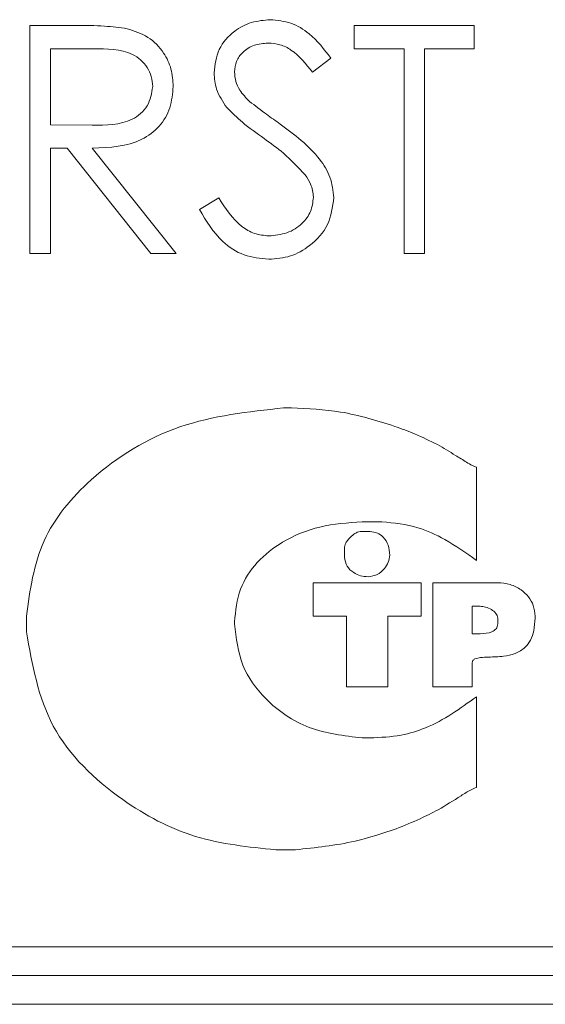
# Model space of a CAD drawing. Units: millimetres. Extents: x -5732 to 7913, y -2672 to 3785.
# Drawn here: x -5616 to -5607, y 2423 to 2440 of the extents above; entities that cross this region are included whole.
import ezdxf

# ---------------------------------------------------------------- set-up
doc = ezdxf.new("R2010")
doc.units = ezdxf.units.MM

msp = doc.modelspace()

# ---------------------------------------------------------------- linework, layer by layer
at = {"color": 7, "linetype": 'Continuous', "lineweight": 15}
for p, q in [((-5616.208, 2440.189), (-5615.413, 2440.189)), ((-5616.208, 2436.217), (-5616.208, 2440.189)), ((-5610.556, 2440.189), (-5608.468, 2440.189)), ((-5610.556, 2439.781), (-5610.556, 2440.189)), ((-5608.468, 2440.189), (-5608.468, 2439.781)), ((-5615.852, 2439.781), (-5615.852, 2438.457)), ((-5615.107, 2439.781), (-5615.852, 2439.781)), ((-5609.69, 2439.781), (-5610.556, 2439.781)), ((-5609.69, 2436.217), (-5609.69, 2439.781)), ((-5609.333, 2439.781), (-5609.333, 2436.217)), ((-5608.468, 2439.781), (-5609.333, 2439.781)), ((-5610.963, 2439.618), (-5611.285, 2439.374)), ((-5615.852, 2438.457), (-5615.124, 2438.452)), ((-5615.852, 2438.05), (-5615.852, 2436.217)), ((-5615.562, 2438.05), (-5615.852, 2438.05)), ((-5614.103, 2436.217), (-5615.562, 2438.05)), ((-5615.121, 2438.05), (-5613.662, 2436.217)), ((-5613.254, 2436.983), (-5612.919, 2437.184)), ((-5615.852, 2436.217), (-5616.208, 2436.217)), ((-5613.662, 2436.217), (-5614.103, 2436.217)), ((-5609.333, 2436.217), (-5609.69, 2436.217)), ((-5611.651, 2433.525), (-5611.788, 2433.525)), ((-5608.428, 2430.869), (-5608.428, 2432.492)), ((-5610.419, 2431.54), (-5610.077, 2431.54)), ((-5610.282, 2431.369), (-5610.453, 2431.369)), ((-5610.727, 2431.096), (-5610.727, 2430.925)), ((-5609.393, 2430.48), (-5611.275, 2430.48)), ((-5611.275, 2430.48), (-5611.275, 2429.898)), ((-5609.393, 2429.898), (-5609.393, 2430.48)), ((-5608.058, 2430.48), (-5609.187, 2430.48)), ((-5609.187, 2430.48), (-5609.187, 2428.666)), ((-5608.503, 2430.069), (-5608.503, 2429.59)), ((-5608.366, 2430.069), (-5608.503, 2430.069)), ((-5616.27, 2429.898), (-5616.27, 2429.624)), ((-5611.275, 2429.898), (-5610.693, 2429.898)), ((-5610.693, 2429.898), (-5610.693, 2428.666)), ((-5609.974, 2428.666), (-5609.974, 2429.898)), ((-5609.974, 2429.898), (-5609.393, 2429.898)), ((-5608.058, 2429.761), (-5608.058, 2429.864)), ((-5607.408, 2429.864), (-5607.408, 2429.898)), ((-5612.643, 2429.761), (-5612.643, 2429.795)), ((-5608.503, 2429.59), (-5608.366, 2429.59)), ((-5608.503, 2428.666), (-5608.503, 2429.077)), ((-5610.693, 2428.666), (-5609.974, 2428.666)), ((-5609.187, 2428.666), (-5608.503, 2428.666)), ((-5608.428, 2426.913), (-5608.428, 2428.493)), ((-5610.282, 2427.776), (-5610.419, 2427.776)), ((-5611.925, 2425.826), (-5611.583, 2425.826)), ((-5621.532, 2424.133), (-5536.532, 2424.133)), ((-5621.532, 2423.633), (-5536.532, 2423.633)), ((-5621.532, 2423.133), (-5536.532, 2423.133))]:
    msp.add_line(p, q, dxfattribs=at)
for points, knots in [([(-5615.413, 2440.189), (-5615.244, 2440.189), (-5614.943, 2440.19), (-5614.645, 2440.151), (-5614.513, 2440.134)], [0, 0, 0, 0, 0.560178, 1, 1, 1, 1]), ([(-5613, 2439.363), (-5612.983, 2439.504), (-5612.948, 2439.786), (-5612.677, 2440.093), (-5612.353, 2440.262), (-5612.132, 2440.281), (-5612.021, 2440.29)], [0, 0, 0, 0, 0.279548, 0.5588, 0.779387, 1, 1, 1, 1]), ([(-5612.021, 2440.29), (-5611.899, 2440.278), (-5611.654, 2440.255), (-5611.271, 2440.021), (-5611.08, 2439.771), (-5610.963, 2439.618)], [0, 0, 0, 0, 0.2797528, 0.5595234, 1, 1, 1, 1]), ([(-5614.513, 2440.134), (-5614.389, 2440.093), (-5614.139, 2440.01), (-5613.877, 2439.743), (-5613.732, 2439.435), (-5613.719, 2439.229), (-5613.713, 2439.126)], [0, 0, 0, 0, 0.279793, 0.559493, 0.779622, 1, 1, 1, 1]), ([(-5612.061, 2439.883), (-5612.142, 2439.877), (-5612.303, 2439.864), (-5612.497, 2439.741), (-5612.624, 2439.57), (-5612.637, 2439.444), (-5612.643, 2439.38)], [0, 0, 0, 0, 0.280268, 0.559914, 0.779918, 1, 1, 1, 1]), ([(-5611.285, 2439.374), (-5611.397, 2439.518), (-5611.554, 2439.718), (-5611.848, 2439.867), (-5611.99, 2439.878), (-5612.061, 2439.883)], [0, 0, 0, 0, 0.559844, 0.779857, 1, 1, 1, 1]), ([(-5614.069, 2439.127), (-5614.074, 2439.185), (-5614.082, 2439.302), (-5614.161, 2439.46), (-5614.273, 2439.595), (-5614.567, 2439.789), (-5614.867, 2439.785), (-5615.107, 2439.781)], [0, 0, 0, 0, 0.125309, 0.250601, 0.375956, 0.50127, 1, 1, 1, 1]), ([(-5612.778, 2438.759), (-5612.848, 2438.862), (-5612.973, 2439.046), (-5612.992, 2439.266), (-5613, 2439.363)], [0, 0, 0, 0, 0.5598325, 1, 1, 1, 1]), ([(-5612.643, 2439.38), (-5612.639, 2439.325), (-5612.629, 2439.214), (-5612.543, 2439.031), (-5612.443, 2438.929), (-5612.382, 2438.867)], [0, 0, 0, 0, 0.279974, 0.559794, 1, 1, 1, 1]), ([(-5615.124, 2438.452), (-5614.88, 2438.452), (-5614.575, 2438.453), (-5614.274, 2438.647), (-5614.116, 2438.83), (-5614.088, 2439.008), (-5614.069, 2439.127)], [0, 0, 0, 0, 0.4998475, 0.625496, 0.7512213, 1, 1, 1, 1]), ([(-5613.713, 2439.126), (-5613.723, 2439.001), (-5613.744, 2438.75), (-5613.94, 2438.416), (-5614.388, 2438.082), (-5614.819, 2438.063), (-5615.121, 2438.05)], [0, 0, 0, 0, 0.187121, 0.373984, 0.560902, 1, 1, 1, 1]), ([(-5612.382, 2438.867), (-5612.284, 2438.791), (-5612.109, 2438.655), (-5611.927, 2438.528), (-5611.848, 2438.472)], [0, 0, 0, 0, 0.5598617, 1, 1, 1, 1]), ([(-5612.127, 2438.218), (-5612.257, 2438.31), (-5612.488, 2438.473), (-5612.689, 2438.672), (-5612.778, 2438.759)], [0, 0, 0, 0, 0.560414, 1, 1, 1, 1]), ([(-5611.848, 2438.472), (-5611.599, 2438.287), (-5611.252, 2438.03), (-5610.957, 2437.552), (-5610.927, 2437.31), (-5610.912, 2437.19)], [0, 0, 0, 0, 0.56011, 0.780281, 1, 1, 1, 1]), ([(-5611.411, 2437.585), (-5611.533, 2437.716), (-5611.752, 2437.95), (-5612.012, 2438.136), (-5612.127, 2438.218)], [0, 0, 0, 0, 0.559491, 1, 1, 1, 1]), ([(-5611.268, 2437.195), (-5611.278, 2437.274), (-5611.296, 2437.416), (-5611.376, 2437.533), (-5611.411, 2437.585)], [0, 0, 0, 0, 0.558958, 1, 1, 1, 1]), ([(-5612.919, 2437.184), (-5612.801, 2437.003), (-5612.636, 2436.75), (-5612.3, 2436.548), (-5612.131, 2436.531), (-5612.047, 2436.522)], [0, 0, 0, 0, 0.559323, 0.779814, 1, 1, 1, 1]), ([(-5612.047, 2436.522), (-5611.94, 2436.533), (-5611.726, 2436.554), (-5611.466, 2436.715), (-5611.3, 2436.944), (-5611.279, 2437.111), (-5611.268, 2437.195)], [0, 0, 0, 0, 0.280284, 0.560167, 0.780158, 1, 1, 1, 1]), ([(-5610.912, 2437.19), (-5610.934, 2437.027), (-5610.979, 2436.702), (-5611.296, 2436.356), (-5611.663, 2436.146), (-5611.919, 2436.125), (-5612.047, 2436.115)], [0, 0, 0, 0, 0.279184, 0.559079, 0.779432, 1, 1, 1, 1]), ([(-5612.047, 2436.115), (-5612.194, 2436.129), (-5612.487, 2436.159), (-5612.94, 2436.458), (-5613.135, 2436.784), (-5613.254, 2436.983)], [0, 0, 0, 0, 0.2798532, 0.5596655, 1, 1, 1, 1]), ([(-5611.788, 2433.525), (-5612.403, 2433.458), (-5613.621, 2433.326), (-5615.078, 2432.442), (-5616.08, 2431.256), (-5616.207, 2430.35), (-5616.27, 2429.898)], [0, 0, 0, 0, 0.29024, 0.574618, 0.787456, 1, 1, 1, 1]), ([(-5609.851, 2433.204), (-5610.163, 2433.302), (-5610.75, 2433.486), (-5611.364, 2433.513), (-5611.651, 2433.525)], [0, 0, 0, 0, 0.531871, 1, 1, 1, 1]), ([(-5609.107, 2432.887), (-5609.239, 2432.952), (-5609.481, 2433.072), (-5609.735, 2433.162), (-5609.851, 2433.204)], [0, 0, 0, 0, 0.544287, 1, 1, 1, 1]), ([(-5608.428, 2432.492), (-5608.453, 2432.501), (-5608.513, 2432.526), (-5608.633, 2432.598), (-5608.832, 2432.724), (-5609.002, 2432.824), (-5609.107, 2432.887)], [0, 0, 0, 0, 0.099399, 0.247289, 0.533657, 1, 1, 1, 1]), ([(-5612.643, 2429.795), (-5612.624, 2429.99), (-5612.585, 2430.37), (-5612.264, 2430.857), (-5611.783, 2431.234), (-5611.15, 2431.491), (-5610.667, 2431.524), (-5610.419, 2431.54)], [0, 0, 0, 0, 0.184842, 0.359793, 0.539225, 0.76334, 1, 1, 1, 1]), ([(-5610.077, 2431.54), (-5609.864, 2431.52), (-5609.48, 2431.482), (-5608.927, 2431.222), (-5608.608, 2430.996), (-5608.428, 2430.869)], [0, 0, 0, 0, 0.352755, 0.634426, 1, 1, 1, 1]), ([(-5610.453, 2431.369), (-5610.471, 2431.366), (-5610.51, 2431.36), (-5610.577, 2431.318), (-5610.639, 2431.263), (-5610.688, 2431.199), (-5610.719, 2431.148), (-5610.725, 2431.112), (-5610.727, 2431.096)], [0, 0, 0, 0, 0.129526, 0.288535, 0.569199, 0.733236, 0.879686, 1, 1, 1, 1]), ([(-5609.94, 2430.959), (-5609.945, 2431.018), (-5609.955, 2431.132), (-5610.037, 2431.269), (-5610.153, 2431.355), (-5610.238, 2431.365), (-5610.282, 2431.369)], [0, 0, 0, 0, 0.298452, 0.572228, 0.779579, 1, 1, 1, 1]), ([(-5610.727, 2430.925), (-5610.718, 2430.87), (-5610.699, 2430.761), (-5610.579, 2430.654), (-5610.449, 2430.594), (-5610.361, 2430.586), (-5610.317, 2430.582)], [0, 0, 0, 0, 0.275384, 0.550219, 0.774695, 1, 1, 1, 1]), ([(-5610.317, 2430.582), (-5610.262, 2430.591), (-5610.153, 2430.609), (-5610.034, 2430.713), (-5609.956, 2430.832), (-5609.945, 2430.917), (-5609.94, 2430.959)], [0, 0, 0, 0, 0.279065, 0.564063, 0.78593, 1, 1, 1, 1]), ([(-5607.408, 2429.898), (-5607.414, 2429.96), (-5607.425, 2430.081), (-5607.516, 2430.24), (-5607.655, 2430.369), (-5607.84, 2430.461), (-5607.985, 2430.474), (-5608.058, 2430.48)], [0, 0, 0, 0, 0.191402, 0.372667, 0.553816, 0.772818, 1, 1, 1, 1]), ([(-5608.058, 2429.864), (-5608.06, 2429.878), (-5608.064, 2429.908), (-5608.099, 2429.962), (-5608.168, 2430.015), (-5608.264, 2430.058), (-5608.333, 2430.065), (-5608.366, 2430.069)], [0, 0, 0, 0, 0.108237, 0.222025, 0.477721, 0.751854, 1, 1, 1, 1]), ([(-5608.503, 2429.077), (-5608.502, 2429.085), (-5608.501, 2429.101), (-5608.492, 2429.122), (-5608.476, 2429.139), (-5608.433, 2429.165), (-5608.343, 2429.179), (-5608.176, 2429.185), (-5607.973, 2429.191), (-5607.751, 2429.237), (-5607.585, 2429.336), (-5607.477, 2429.481), (-5607.417, 2429.656), (-5607.411, 2429.79), (-5607.408, 2429.864)], [0, 0, 0, 0, 0.015721, 0.029914, 0.044048, 0.059392, 0.125594, 0.215072, 0.383049, 0.515769, 0.64826, 0.744233, 0.857566, 1, 1, 1, 1]), ([(-5610.419, 2427.776), (-5610.734, 2427.812), (-5611.355, 2427.882), (-5612.085, 2428.377), (-5612.558, 2429.031), (-5612.615, 2429.515), (-5612.643, 2429.761)], [0, 0, 0, 0, 0.285516, 0.562855, 0.777278, 1, 1, 1, 1]), ([(-5608.366, 2429.59), (-5608.295, 2429.594), (-5608.208, 2429.598), (-5608.119, 2429.646), (-5608.085, 2429.676), (-5608.062, 2429.716), (-5608.06, 2429.746), (-5608.058, 2429.761)], [0, 0, 0, 0, 0.536679, 0.657434, 0.770148, 0.88055, 1, 1, 1, 1]), ([(-5616.27, 2429.624), (-5616.168, 2429.051), (-5615.96, 2427.885), (-5614.721, 2426.702), (-5613.35, 2425.971), (-5612.399, 2425.874), (-5611.925, 2425.826)], [0, 0, 0, 0, 0.270725, 0.549889, 0.775737, 1, 1, 1, 1]), ([(-5608.428, 2428.493), (-5608.711, 2428.289), (-5609.116, 2427.996), (-5609.77, 2427.797), (-5610.1, 2427.784), (-5610.282, 2427.776)], [0, 0, 0, 0, 0.511823, 0.731504, 1, 1, 1, 1]), ([(-5609.096, 2426.521), (-5608.962, 2426.602), (-5608.77, 2426.718), (-5608.553, 2426.859), (-5608.459, 2426.9), (-5608.428, 2426.913)], [0, 0, 0, 0, 0.605476, 0.869677, 1, 1, 1, 1]), ([(-5609.827, 2426.192), (-5609.687, 2426.248), (-5609.439, 2426.348), (-5609.2, 2426.469), (-5609.096, 2426.521)], [0, 0, 0, 0, 0.5627382, 1, 1, 1, 1]), ([(-5611.583, 2425.826), (-5611.232, 2425.862), (-5610.634, 2425.925), (-5610.063, 2426.113), (-5609.827, 2426.192)], [0, 0, 0, 0, 0.585528, 1, 1, 1, 1])]:
    msp.add_open_spline(points, degree=3, knots=knots, dxfattribs=at)

doc.saveas('drawing.dxf')
